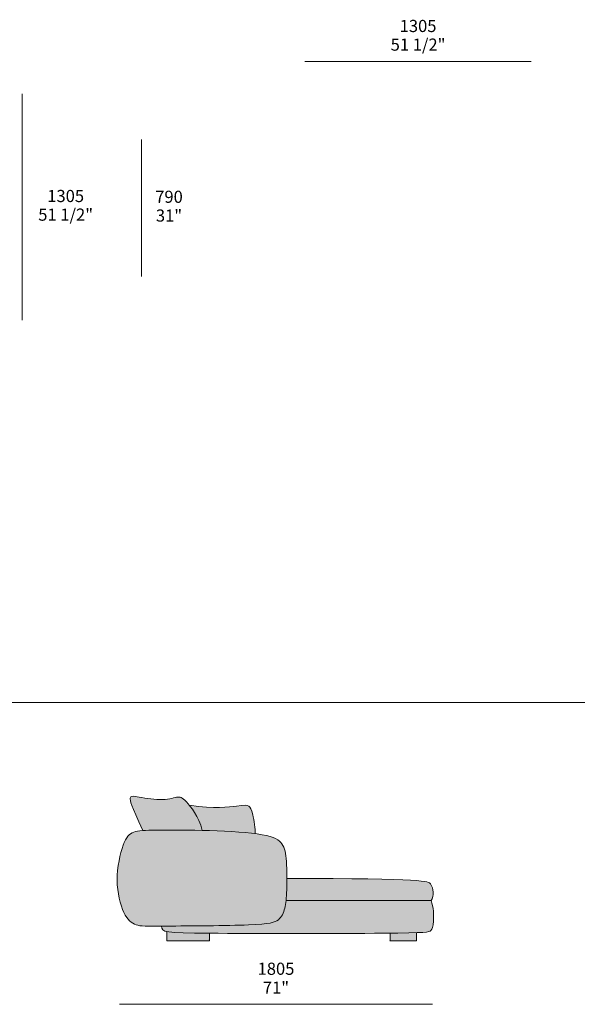
# Model space of a CAD drawing. Units: millimetres. Extents: x -641 to 157575, y -50742 to 47976.
# Drawn here: x 89978 to 93193, y -38493 to -32822 of the extents above; entities that cross this region are included whole.
import ezdxf

# ---------------------------------------------------------------- set-up
doc = ezdxf.new("R2010")
doc.units = ezdxf.units.MM
doc.header["$LTSCALE"] = 10
for name, color, linetype, lineweight in [('detail dimensions', 7, 'Continuous', 5), ('dimensions', 7, 'Continuous', 5), ('drawing', 7, 'Continuous', 5), ('hatch', 9, 'Continuous', 5), ('pillows', 7, 'Continuous', 5), ('product codes', 7, 'Continuous', 5)]:
    doc.layers.add(name, color=color, linetype=linetype, lineweight=lineweight)
doc.styles.add('Arial Normale', font='arial.ttf')

msp = doc.modelspace()

# ---------------------------------------------------------------- hatches: boundary and pattern name
at = {"layer": 'hatch'}
for points in [[(91031, -37491.8), (91027.4, -37479.6), (91023.6, -37467.8), (91019.4, -37456.4), (91015.1, -37445.5), (91010.6, -37435), (91005.9, -37424.9), (91001.1, -37415.3), (90996.2, -37406.1), (90991.2, -37397.3), (90986.2, -37388.9), (90981.1, -37380.9), (90976.1, -37373.4), (90971.1, -37366.2), (90966.1, -37359.5), (90961.2, -37353.1), (90956.5, -37347.2), (90951.9, -37341.7), (90947.5, -37336.6), (90939.2, -37327.6), (90934.5, -37322.6), (90930.1, -37318.3), (90926, -37314.5), (90924.1, -37312.7), (90922.2, -37311.1), (90920.4, -37309.7), (90918.6, -37308.3), (90916.8, -37307.1), (90915.2, -37305.9), (90914.3, -37305.4), (90913.5, -37304.9), (90912.7, -37304.5), (90911.9, -37304), (90911.1, -37303.6), (90910.3, -37303.2), (90909.5, -37302.8), (90908.7, -37302.5), (90907.9, -37302.1), (90907.1, -37301.8), (90906.4, -37301.6), (90905.6, -37301.3), (90904.8, -37301.1), (90904, -37300.8), (90903.3, -37300.7), (90902.5, -37300.5), (90901.7, -37300.3), (90901, -37300.2), (90900.2, -37300.1), (90899.4, -37300), (90898.6, -37299.9), (90897.8, -37299.8), (90897, -37299.8), (90896.3, -37299.8), (90895.5, -37299.7), (90894.6, -37299.7), (90893.8, -37299.8), (90893, -37299.8), (90891.3, -37299.9), (90889.6, -37300.1), (90887.9, -37300.3), (90886.1, -37300.5), (90882.3, -37301.2), (90874.1, -37302.9), (90854.5, -37307.2), (90843.1, -37309.5), (90837, -37310.5), (90830.6, -37311.5), (90824, -37312.4), (90817.1, -37313.2), (90809.8, -37313.8), (90802.4, -37314.2), (90794.6, -37314.5), (90786.5, -37314.5), (90778.1, -37314.3), (90769.5, -37313.9), (90760.8, -37313.2), (90751.9, -37312.4), (90733.9, -37310.4), (90644.4, -37296.4), (90639.9, -37295.9), (90635.9, -37295.5), (90634, -37295.3), (90632.3, -37295.2), (90630.7, -37295.2), (90629.2, -37295.2), (90628.5, -37295.2), (90627.8, -37295.3), (90627.2, -37295.3), (90626.5, -37295.4), (90625.9, -37295.4), (90625.3, -37295.5), (90624.8, -37295.6), (90624.2, -37295.7), (90623.7, -37295.8), (90623.5, -37295.9), (90623.2, -37296), (90623, -37296), (90622.7, -37296.1), (90622.5, -37296.2), (90622.3, -37296.3), (90622.1, -37296.4), (90621.8, -37296.5), (90621.6, -37296.5), (90621.4, -37296.6), (90621.2, -37296.7), (90621, -37296.8), (90620.8, -37297), (90620.6, -37297.1), (90620.5, -37297.2), (90620.3, -37297.3), (90620.1, -37297.4), (90619.9, -37297.5), (90619.8, -37297.7), (90619.6, -37297.8), (90619.5, -37297.9), (90619.3, -37298.1), (90619.1, -37298.2), (90619, -37298.4), (90618.9, -37298.5), (90618.7, -37298.7), (90618.6, -37298.8), (90618.5, -37299), (90618.3, -37299.1), (90618.2, -37299.3), (90618.1, -37299.5), (90618, -37299.6), (90617.9, -37299.8), (90617.8, -37300), (90617.7, -37300.2), (90617.6, -37300.4), (90617.5, -37300.6), (90617.4, -37300.8), (90617.3, -37301), (90617.2, -37301.2), (90617.1, -37301.4), (90617, -37301.6), (90616.9, -37302.1), (90616.7, -37302.5), (90616.6, -37303), (90616.5, -37303.5), (90616.3, -37304), (90616.2, -37304.5), (90616.2, -37305), (90616.1, -37305.6), (90615.9, -37306.8), (90615.8, -37308), (90615.8, -37308.6), (90615.7, -37309.3), (90615.7, -37310), (90615.7, -37310.7), (90615.7, -37311.5), (90615.7, -37312.3), (90615.8, -37313.1), (90615.8, -37314), (90615.9, -37314.9), (90616, -37315.9), (90616.3, -37318), (90616.7, -37320.3), (90617.3, -37322.8), (90617.9, -37325.6), (90618.7, -37328.6), (90619.7, -37332), (90622.1, -37339.7), (90625.2, -37348.8), (90629.2, -37359.5), (90634.2, -37371.9), (90647.2, -37402.8), (90688.5, -37492.9), (90705.2, -37491.9), (90771, -37490.5), (90887.9, -37490)], [(91335.6, -37510.8), (91335.8, -37509.5), (91335.9, -37508.2), (91336.1, -37505.5), (91336.2, -37502.6), (91336.3, -37499.7), (91336.3, -37496.6), (91336.2, -37493.4), (91335.9, -37486.8), (91335.4, -37479.9), (91334.6, -37472.7), (91333.7, -37465.4), (91332.6, -37457.9), (91330.1, -37442.8), (91327.3, -37428), (91324.3, -37414), (91321.3, -37401.3), (91318.6, -37390.3), (91315.9, -37381), (91314.6, -37376.9), (91313.3, -37373.2), (91312.1, -37369.8), (91311.4, -37368.2), (91310.8, -37366.7), (91310.1, -37365.3), (91309.4, -37363.9), (91308.7, -37362.7), (91308.1, -37361.4), (91307.4, -37360.3), (91306.7, -37359.2), (91306.3, -37358.7), (91305.9, -37358.2), (91305.6, -37357.7), (91305.2, -37357.2), (91304.8, -37356.8), (91304.5, -37356.3), (91304.1, -37355.9), (91303.7, -37355.5), (91303.3, -37355.1), (91302.9, -37354.7), (91302.5, -37354.3), (91302.1, -37353.9), (91301.7, -37353.5), (91301.3, -37353.2), (91300.9, -37352.9), (91300.4, -37352.5), (91300, -37352.2), (91299.6, -37351.9), (91299.1, -37351.6), (91298.7, -37351.3), (91298.2, -37351.1), (91297.7, -37350.8), (91297.3, -37350.5), (91296.8, -37350.3), (91296.3, -37350), (91295.8, -37349.8), (91295.3, -37349.6), (91294.8, -37349.4), (91294.3, -37349.2), (91293.7, -37349), (91293.2, -37348.8), (91292.6, -37348.6), (91292, -37348.5), (91291.4, -37348.3), (91290.8, -37348.1), (91290.2, -37348), (91289.5, -37347.9), (91288.9, -37347.8), (91287.5, -37347.5), (91286, -37347.4), (91284.5, -37347.2), (91282.9, -37347.1), (91281.1, -37347), (91279.3, -37347), (91277.4, -37347), (91273.2, -37347), (91268.6, -37347.3), (91257.7, -37348.1), (91187, -37356), (91160.6, -37358), (91145.9, -37358.7), (91130, -37359.2), (91112.9, -37359.3), (91094.7, -37359.1), (91075.1, -37358.5), (91054.2, -37357.4), (91032, -37355.8), (91008.3, -37353.6), (90983.1, -37350.7), (90956.5, -37347.2), (90961.2, -37353.1), (90966.1, -37359.5), (90971.1, -37366.2), (90976.1, -37373.4), (90981.1, -37380.9), (90986.2, -37388.9), (90991.2, -37397.3), (90996.2, -37406.1), (91001.1, -37415.3), (91005.9, -37424.9), (91010.6, -37435), (91015.1, -37445.5), (91019.4, -37456.4), (91023.6, -37467.8), (91027.4, -37479.6), (91031, -37491.8), (91072.8, -37493), (91213.4, -37499.7), (91278, -37504.7), (91307.9, -37507.6)], [(91072.8, -37493), (90887.9, -37490), (90724.4, -37491.3), (90705.2, -37491.9), (90688.5, -37492.9), (90680.3, -37493.5), (90672.6, -37494.3), (90665.4, -37495.2), (90658.7, -37496.2), (90655.6, -37496.8), (90652.5, -37497.5), (90649.5, -37498.1), (90646.6, -37498.8), (90643.8, -37499.6), (90641.1, -37500.4), (90638.4, -37501.3), (90635.8, -37502.2), (90633.4, -37503.1), (90631, -37504), (90628.7, -37505.1), (90626.4, -37506.2), (90624.2, -37507.3), (90622, -37508.5), (90619.8, -37509.8), (90617.7, -37511.2), (90616.7, -37511.9), (90615.7, -37512.6), (90614.6, -37513.4), (90613.6, -37514.1), (90612.6, -37514.9), (90611.6, -37515.8), (90610.6, -37516.6), (90609.6, -37517.5), (90608.7, -37518.4), (90607.7, -37519.3), (90605.8, -37521.2), (90603.9, -37523.2), (90602.1, -37525.3), (90600.3, -37527.5), (90598.5, -37529.9), (90596.7, -37532.4), (90594.9, -37535), (90593.2, -37537.7), (90591.5, -37540.5), (90589.8, -37543.5), (90588.1, -37546.7), (90586.4, -37550), (90584.7, -37553.4), (90583.1, -37557), (90581.4, -37560.7), (90578.1, -37568.7), (90574.8, -37577.3), (90571.6, -37586.7), (90568.3, -37596.7), (90565.1, -37607.3), (90562, -37618.5), (90558.9, -37630.2), (90556, -37642.3), (90553.3, -37654.8), (90550.7, -37667.7), (90548.4, -37680.9), (90546.3, -37694.4), (90544.4, -37708), (90542.8, -37721.8), (90541.6, -37735.7), (90540.7, -37749.7), (90540.1, -37763.6), (90540, -37777.5), (90540.3, -37791.3), (90540.9, -37804.9), (90542, -37818.4), (90543.4, -37831.7), (90545.1, -37844.8), (90547.1, -37857.6), (90549.5, -37870.1), (90552, -37882.2), (90554.9, -37894.1), (90557.9, -37905.5), (90561.1, -37916.6), (90564.5, -37927.2), (90568.1, -37937.3), (90571.7, -37946.9), (90575.5, -37956), (90579.3, -37964.5), (90581.3, -37968.5), (90583.2, -37972.4), (90585.2, -37976.2), (90587.2, -37979.8), (90589.2, -37983.2), (90591.2, -37986.6), (90593.2, -37989.8), (90595.3, -37992.8), (90597.3, -37995.8), (90599.4, -37998.6), (90601.5, -38001.3), (90603.6, -38003.9), (90605.7, -38006.4), (90607.8, -38008.7), (90610, -38011), (90612.1, -38013.1), (90614.3, -38015.2), (90616.5, -38017.1), (90618.7, -38019), (90620.9, -38020.7), (90623.2, -38022.4), (90625.4, -38023.9), (90627.7, -38025.4), (90630, -38026.8), (90632.3, -38028.2), (90634.6, -38029.4), (90636.9, -38030.6), (90639.3, -38031.7), (90641.6, -38032.8), (90644, -38033.7), (90646.4, -38034.6), (90648.8, -38035.5), (90651.3, -38036.3), (90653.7, -38037), (90656.3, -38037.7), (90658.8, -38038.4), (90661.5, -38039), (90664.3, -38039.5), (90667.2, -38040), (90670.2, -38040.5), (90673.4, -38040.9), (90676.7, -38041.3), (90684, -38041.9), (90692.2, -38042.4), (90701.3, -38042.8), (90751, -38043.3), (90827.8, -38042.8), (91297, -38036), (91339.3, -38033.9), (91373.6, -38031.5), (91388.1, -38030), (91401, -38028.5), (91412.4, -38026.9), (91422.4, -38025.1), (91426.9, -38024.2), (91431.2, -38023.2), (91435.2, -38022.2), (91438.9, -38021.2), (91442.4, -38020.1), (91445.6, -38019), (91448.7, -38017.9), (91451.5, -38016.7), (91452.9, -38016.1), (91454.2, -38015.5), (91455.5, -38014.9), (91456.7, -38014.3), (91457.9, -38013.6), (91459, -38013), (91460.2, -38012.3), (91461.3, -38011.7), (91462.3, -38011), (91463.4, -38010.3), (91465.4, -38008.9), (91467.3, -38007.5), (91469.2, -38006), (91471, -38004.5), (91472.7, -38002.9), (91474.4, -38001.3), (91476.1, -37999.7), (91477.7, -37998), (91479.2, -37996.3), (91480.7, -37994.5), (91482.2, -37992.7), (91483.6, -37990.9), (91485, -37989), (91486.3, -37987.1), (91487.6, -37985.2), (91488.9, -37983.2), (91490.1, -37981.2), (91491.3, -37979.2), (91492.4, -37977.1), (91493.5, -37975), (91494.6, -37972.9), (91495.6, -37970.7), (91496.6, -37968.5), (91498.5, -37964), (91500.2, -37959.5), (91501.9, -37954.7), (91503.4, -37949.9), (91504.8, -37945), (91506.2, -37940), (91507.4, -37935), (91508.5, -37929.9), (91509.6, -37924.7), (91510.5, -37919.3), (91512.2, -37908), (91513.7, -37896), (91515, -37882.4), (91516, -37867.6), (91517.5, -37833.7), (91518.5, -37768.3), (91517.9, -37718.1), (91517, -37694), (91515.8, -37671.7), (91514.5, -37654.5), (91513.7, -37646.5), (91512.8, -37638.8), (91511.7, -37631.5), (91510.6, -37624.5), (91509.3, -37617.9), (91507.9, -37611.5), (91507.1, -37608.5), (91506.3, -37605.5), (91505.4, -37602.5), (91504.5, -37599.7), (91503.6, -37596.9), (91502.6, -37594.1), (91501.6, -37591.5), (91500.5, -37588.8), (91499.4, -37586.3), (91498.2, -37583.8), (91496.9, -37581.3), (91495.7, -37578.9), (91494.3, -37576.5), (91492.9, -37574.2), (91491.5, -37571.9), (91490, -37569.7), (91488.4, -37567.5), (91486.8, -37565.3), (91485.1, -37563.2), (91483.3, -37561.1), (91481.5, -37559.1), (91479.5, -37557), (91477.5, -37555.1), (91475.3, -37553.1), (91473.1, -37551.2), (91470.7, -37549.4), (91468.2, -37547.5), (91465.6, -37545.7), (91462.8, -37544), (91459.9, -37542.3), (91456.8, -37540.6), (91453.6, -37538.9), (91450.2, -37537.3), (91446.7, -37535.7), (91443, -37534.1), (91439.1, -37532.6), (91435, -37531.1), (91430.7, -37529.7), (91426.2, -37528.2), (91421.5, -37526.8), (91411.5, -37524.1), (91400.6, -37521.5), (91388.7, -37519), (91375.8, -37516.7), (91356.6, -37513.6), (91335.6, -37510.8), (91307.9, -37507.6), (91278, -37504.7), (91213.4, -37499.7)], [(91518.5, -37768.3), (91517.5, -37833.7), (91516, -37867.6), (91515, -37882.4), (91513.7, -37896), (92350, -37896), (92350.4, -37895.4), (92350.8, -37894.9), (92351.6, -37893.7), (92352.4, -37892.4), (92353.1, -37891.1), (92353.9, -37889.8), (92354.5, -37888.5), (92355.2, -37887.1), (92355.8, -37885.7), (92356.4, -37884.2), (92357, -37882.7), (92357.5, -37881.2), (92358, -37879.7), (92358.5, -37878.1), (92358.9, -37876.6), (92359.4, -37875), (92359.8, -37873.4), (92360.1, -37871.7), (92360.4, -37870.1), (92360.7, -37868.4), (92361, -37866.8), (92361.3, -37865.1), (92361.5, -37863.4), (92361.8, -37860.1), (92362, -37856.7), (92362.1, -37853.4), (92362.1, -37851.7), (92362.1, -37850.1), (92362.1, -37848.5), (92362, -37846.8), (92361.9, -37845.2), (92361.8, -37843.6), (92361.6, -37842.1), (92361.4, -37840.5), (92361.2, -37839), (92360.9, -37837.5), (92360.6, -37835.9), (92360.3, -37834.4), (92360, -37832.9), (92359.6, -37831.5), (92359.3, -37830), (92358.8, -37828.5), (92358.4, -37827.1), (92357.9, -37825.6), (92356.9, -37822.7), (92355.8, -37819.9), (92354.6, -37817), (92353.3, -37814.2), (92351.9, -37811.4), (92350.5, -37808.5), (92348.9, -37805.7), (92347.2, -37802.9), (92345, -37799.3), (92344.6, -37798.5), (92344.3, -37798.2), (92344.1, -37797.8), (92343.8, -37797.5), (92343.5, -37797.1), (92343.2, -37796.7), (92342.8, -37796.4), (92342.5, -37796), (92342.3, -37795.8), (92342.1, -37795.7), (92341.9, -37795.5), (92341.7, -37795.3), (92341.5, -37795.1), (92341.2, -37794.9), (92340.7, -37794.6), (92340.2, -37794.2), (92339.7, -37793.9), (92339.1, -37793.5), (92338.5, -37793.1), (92337.8, -37792.8), (92337.1, -37792.4), (92336.3, -37792.1), (92335.5, -37791.7), (92334.6, -37791.4), (92333.7, -37791), (92332.7, -37790.7), (92331.6, -37790.3), (92330.5, -37790), (92328.1, -37789.3), (92325.4, -37788.6), (92322.4, -37787.9), (92319.1, -37787.2), (92311.5, -37785.8), (92302.5, -37784.5), (92291.8, -37783.2), (92265, -37780.7), (92230.1, -37778.4), (92131.2, -37774.3)], [(91513.7, -37896), (91512.2, -37908), (91510.5, -37919.3), (91509.6, -37924.7), (91508.5, -37929.9), (91507.4, -37935), (91506.2, -37940), (91504.8, -37945), (91503.4, -37949.9), (91501.9, -37954.7), (91500.2, -37959.5), (91498.5, -37964), (91496.6, -37968.5), (91495.6, -37970.7), (91494.6, -37972.9), (91493.5, -37975), (91492.4, -37977.1), (91491.3, -37979.2), (91490.1, -37981.2), (91488.9, -37983.2), (91487.6, -37985.2), (91486.3, -37987.1), (91485, -37989), (91483.6, -37990.9), (91482.2, -37992.7), (91480.7, -37994.5), (91479.2, -37996.3), (91477.7, -37998), (91476.1, -37999.7), (91474.4, -38001.3), (91472.7, -38002.9), (91471, -38004.5), (91469.2, -38006), (91467.3, -38007.5), (91465.4, -38008.9), (91463.4, -38010.3), (91462.3, -38011), (91461.3, -38011.7), (91460.2, -38012.3), (91459, -38013), (91457.9, -38013.6), (91456.7, -38014.3), (91455.5, -38014.9), (91454.2, -38015.5), (91452.9, -38016.1), (91451.5, -38016.7), (91448.7, -38017.9), (91445.6, -38019), (91442.4, -38020.1), (91438.9, -38021.2), (91435.2, -38022.2), (91431.2, -38023.2), (91426.9, -38024.2), (91422.4, -38025.1), (91412.4, -38026.9), (91401, -38028.5), (91388.1, -38030), (91373.6, -38031.5), (91339.3, -38033.9), (91297, -38036), (90794.8, -38043.1), (90795, -38046), (90795.2, -38047.4), (90795.3, -38048.8), (90795.6, -38050.1), (90795.8, -38051.4), (90795.9, -38052.1), (90796.1, -38052.7), (90796.3, -38053.3), (90796.4, -38053.9), (90796.6, -38054.5), (90796.8, -38055.1), (90797, -38055.7), (90797.3, -38056.3), (90797.5, -38056.9), (90797.7, -38057.4), (90798, -38058), (90798.3, -38058.5), (90798.6, -38059.1), (90798.9, -38059.6), (90799.2, -38060.1), (90799.6, -38060.6), (90799.9, -38061.1), (90800.3, -38061.6), (90800.7, -38062.1), (90801.1, -38062.6), (90801.6, -38063.1), (90802, -38063.6), (90802.5, -38064), (90803, -38064.5), (90803.5, -38064.9), (90804, -38065.4), (90804.6, -38065.8), (90805.2, -38066.2), (90805.8, -38066.6), (90806.4, -38067.1), (90807.1, -38067.5), (90807.8, -38067.9), (90808.5, -38068.3), (90809.2, -38068.6), (90809.9, -38069), (90810.7, -38069.4), (90811.5, -38069.8), (90812.3, -38070.1), (90814.1, -38070.8), (90815.9, -38071.5), (90817.9, -38072.1), (90820, -38072.8), (90822.2, -38073.4), (90824.5, -38074), (90827, -38074.5), (90830.2, -38075.2), (90833.7, -38075.8), (90841.3, -38077), (90849.8, -38078), (90859.3, -38079), (90881.6, -38080.5), (90908.4, -38081.7), (91071.5, -38084.3), (92113, -38083.7), (92265, -38080.9), (92288.4, -38079.9), (92306.6, -38078.8), (92313.9, -38078.2), (92320.3, -38077.6), (92325.7, -38076.9), (92330.3, -38076.2), (92332.3, -38075.8), (92334.2, -38075.4), (92335.8, -38075), (92337.3, -38074.6), (92338.7, -38074.2), (92339.3, -38074), (92339.9, -38073.8), (92340.5, -38073.6), (92341, -38073.4), (92341.6, -38073.2), (92342.1, -38072.9), (92342.5, -38072.7), (92343, -38072.5), (92343.4, -38072.2), (92343.8, -38072), (92344.2, -38071.8), (92344.5, -38071.5), (92344.9, -38071.3), (92345.2, -38071.1), (92345.5, -38070.8), (92345.8, -38070.6), (92346.1, -38070.3), (92346.4, -38070.1), (92347, -38069.5), (92347.5, -38069), (92348.3, -38068.1), (92349.1, -38067.3), (92349.9, -38066.3), (92350.6, -38065.4), (92351.4, -38064.4), (92352.1, -38063.3), (92352.8, -38062.2), (92353.5, -38061.1), (92354.1, -38059.9), (92354.8, -38058.7), (92355.4, -38057.4), (92356, -38056.1), (92356.5, -38054.7), (92357.1, -38053.2), (92357.6, -38051.7), (92358.1, -38050.1), (92358.6, -38048.5), (92359.1, -38046.8), (92359.6, -38045), (92360, -38043.1), (92360.4, -38041.1), (92360.8, -38039.1), (92361.5, -38034.8), (92362.1, -38030.2), (92362.7, -38025.2), (92363.2, -38019.8), (92363.6, -38014), (92364.1, -38001.2), (92364.2, -37987.1), (92364.1, -37979.7), (92363.8, -37972.1), (92363.4, -37964.3), (92362.8, -37956.5), (92362, -37948.6), (92361, -37940.7), (92359.7, -37932.9), (92358.3, -37925.1), (92357.5, -37921.3), (92356.6, -37917.5), (92355.7, -37913.8), (92354.7, -37910.1), (92353.6, -37906.5), (92352.5, -37902.9), (92351.3, -37899.4), (92350, -37896)], [(90827, -38074.5), (90827, -38128.4), (91071.5, -38128.4), (91071.5, -38084.3), (91070.8, -38084.2), (90908.4, -38081.7), (90881.6, -38080.5), (90859.3, -38079), (90849.8, -38078), (90841.3, -38077), (90833.7, -38075.8), (90830.2, -38075.2)], [(92113, -38083.7), (92113, -38128.4), (92265, -38128.4), (92265, -38080.9)]]:
    msp.add_hatch(color=256, dxfattribs=at).paths.add_polyline_path(points, flags=0)

# ---------------------------------------------------------------- linework, layer by layer
at = {"layer": 'detail dimensions'}
msp.add_lwpolyline([(90680.2, -34301.4), (90680.2, -33511.4)], dxfattribs=at)
at = {"layer": 'dimensions'}
for points in [[(92927.2, -33063.4), (91622.2, -33063.4)], [(89992.2, -34553.4), (89992.2, -33248.4)], [(92358.1, -38493.4), (90553.1, -38493.4)]]:
    msp.add_lwpolyline(points, dxfattribs=at)
at = {"layer": 'drawing'}
msp.add_lwpolyline([(92350, -37896), (91513.7, -37896)], dxfattribs=at)
for points in [[(91072.8, -37493), (91187.7, -37496.7), (91421, -37512), (91500, -37563), (91519, -37654), (91519, -37851), (91510, -37944), (91478, -38013), (91393, -38040), (90732, -38043), (90646, -38045), (90577, -37990), (90522, -37782), (90575, -37547), (90627, -37494), (90732, -37490), (90958, -37489.3), (91072.8, -37493)], [(91518.5, -37768.3), (92323, -37768.3), (92349, -37801), (92367, -37844), (92359, -37884), (92350, -37896)], [(92350, -37896), (92364, -37932), (92367, -38032), (92351, -38074), (92314, -38086), (90833, -38086), (90797, -38079), (90794.8, -38042.9)]]:
    msp.add_open_spline(points, degree=3, dxfattribs=at)
for points, knots in [([(90827, -38074.5), (90827, -38101.4), (90827, -38128.4), (90949.3, -38128.4), (91071.5, -38128.4), (91071.5, -38106.3), (91071.5, -38084.3)], [573.912984, 573.912984, 573.912984, 627.769358, 627.769358, 872.276011, 872.276011, 916.399439, 916.399439, 916.399439]), ([(92113, -38083.7), (92113, -38106), (92113, -38128.4), (92189, -38128.4), (92265, -38128.4), (92265, -38104.6), (92265, -38080.9)], [408.028766, 408.028766, 408.028766, 452.756131, 452.756131, 604.756131, 604.756131, 652.244295, 652.244295, 652.244295])]:
    msp.add_open_spline(points, degree=2, knots=knots, dxfattribs=at)
at = {"layer": 'pillows'}
for points in [[(90688.5, -37492.9), (90618, -37344), (90611, -37295), (90630, -37292), (90799, -37325), (90893, -37295), (90923, -37302), (91008, -37409), (91031, -37491.8)], [(90956.5, -37347.2), (91103, -37368), (91261, -37346), (91303, -37345), (91319, -37382), (91339, -37484), (91335.6, -37510.8)]]:
    msp.add_open_spline(points, degree=3, dxfattribs=at)
at = {"layer": 'product codes'}
msp.add_lwpolyline([(85359.2, -36755.6), (143733.2, -36755.6)], dxfattribs=at)

# ---------------------------------------------------------------- texts
at = {"layer": 'detail dimensions', "char_height": 70, "attachment_point": 5, "style": 'Arial Normale'}
for s, insert, width in [('790', (90839, -33851.4), 446.63), ('31"', (90839, -33959.4), 408.587)]:
    msp.add_mtext(s, dxfattribs=dict(at, insert=insert, width=width))
at = {"layer": 'dimensions', "char_height": 70, "attachment_point": 5, "style": 'Arial Normale'}
for s, insert, width in [('1305', (92274.7, -32867.6), 544.783), ('51 1/2"', (92274.7, -32975), 732.717), ('1305', (90243.3, -33846.8), 544.783), ('51 1/2"', (90243.3, -33954.2), 732.717), ('1805', (91455.6, -38297.6), 544.783), ('71"', (91455.6, -38406.4), 407.065)]:
    msp.add_mtext(s, dxfattribs=dict(at, insert=insert, width=width))

doc.saveas('drawing.dxf')
